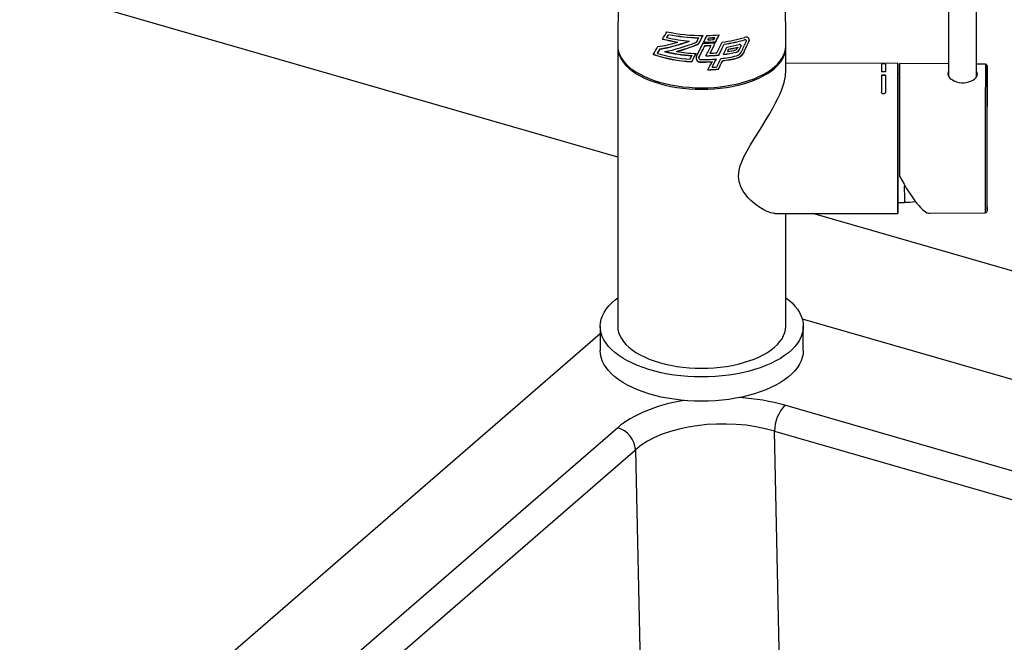
# Paper-space layout 'Layout1' of a CAD drawing. Extents: x -40 to 594, y 0 to 417.
# Drawn here: x 556 to 561, y 85 to 89 of the extents above; entities that cross this region are included whole.
import ezdxf

# ---------------------------------------------------------------- set-up
doc = ezdxf.new("R2010")
doc.units = 0
doc.layers.get('0').update_dxf_attribs({"linetype": 'CONTINUOUS'})

psp = doc.layouts.get("Layout1")

# ---------------------------------------------------------------- linework, layer by layer
at = {"color": 7, "linetype": 'CONTINUOUS'}
for p, q in [((558.9507, 91.0408), (558.9339, 88.4673)), ((559.8939, 88.4673), (559.8772, 91.0387)), ((558.9339, 87.8303), (551.7942, 89.8913)), ((560.8239, 89.1553), (560.8239, 88.2913)), ((560.9839, 88.29), (560.9839, 89.1553)), ((559.2144, 88.514), (559.2144, 88.513)), ((559.2248, 88.532), (559.2248, 88.531)), ((559.2777, 88.4882), (559.2777, 88.4872)), ((559.3963, 88.5127), (559.3963, 88.5117)), ((559.4489, 88.5017), (559.4489, 88.5007)), ((559.4543, 88.5126), (559.4543, 88.5116)), ((559.4891, 88.5147), (559.4891, 88.5137)), ((559.494, 88.4906), (559.494, 88.4896)), ((559.6589, 88.5016), (559.6589, 88.5006)), ((559.6686, 88.4951), (559.6686, 88.4961)), ((559.6824, 88.4914), (559.6823, 88.4904)), ((558.9339, 88.4579), (558.9339, 86.8644)), ((559.176, 88.4488), (559.1759, 88.4478)), ((559.2699, 88.4345), (559.2699, 88.4335)), ((559.3959, 88.4779), (559.3959, 88.4769)), ((559.4318, 88.468), (559.4318, 88.467)), ((559.4665, 88.4693), (559.4665, 88.4683)), ((559.5414, 88.4764), (559.5414, 88.4754)), ((559.5619, 88.4351), (559.5619, 88.4341)), ((559.568, 88.448), (559.568, 88.447)), ((559.6092, 88.4303), (559.6092, 88.4293)), ((559.6193, 88.4584), (559.6193, 88.4574)), ((559.6293, 88.4463), (559.6293, 88.4453)), ((559.6374, 88.464), (559.6374, 88.463)), ((559.6556, 88.4315), (559.6556, 88.4305)), ((559.8939, 88.3108), (559.8939, 88.4579)), ((559.1613, 88.4245), (559.1613, 88.4235)), ((559.3567, 88.3763), (559.3567, 88.3753)), ((559.3571, 88.4112), (559.3571, 88.4102)), ((559.3968, 88.3978), (559.3968, 88.3968)), ((559.3978, 88.4014), (559.3977, 88.4004)), ((559.4073, 88.3746), (559.4073, 88.3736)), ((559.4613, 88.4245), (559.4613, 88.4235)), ((559.4724, 88.3764), (559.4724, 88.3754)), ((559.5112, 88.4145), (559.5112, 88.4135)), ((559.5334, 88.3821), (559.5333, 88.3811)), ((559.6123, 88.3961), (559.6123, 88.3951)), ((559.4739, 88.345), (559.4739, 88.344)), ((559.5098, 88.3341), (559.5098, 88.3331)), ((560.5343, 88.3661), (559.8939, 88.3668)), ((560.464, 88.3183), (560.441, 88.3183)), ((560.4412, 88.3616), (560.4412, 88.3619)), ((560.8239, 88.3634), (560.5443, 88.3661)), ((561.0344, 88.3614), (560.9839, 88.3618)), ((560.4409, 88.2983), (560.4639, 88.2983)), ((560.4409, 88.298), (560.4409, 88.2983)), ((560.4639, 88.298), (560.4409, 88.298)), ((560.5439, 88.3021), (560.5341, 88.3021)), ((560.4406, 88.2016), (560.4406, 88.2019)), ((560.5333, 87.5721), (560.5716, 87.5721)), ((559.8315, 87.5091), (559.8209, 87.5095)), ((559.8315, 87.5088), (560.5335, 87.5081)), ((559.8939, 86.8644), (559.8939, 87.5088)), ((576.0429, 82.8913), (560.0482, 87.5086)), ((560.7161, 87.5095), (561.0336, 87.5119)), ((558.8339, 86.8644), (558.8339, 86.7258)), ((559.9877, 86.9066), (573.8856, 82.8946)), ((559.9939, 86.7258), (559.9939, 86.8644)), ((554.3443, 82.9354), (558.8339, 86.8235)), ((565.0775, 84.9147), (559.8885, 86.4127)), ((558.9336, 86.2847), (555.5377, 83.3438)), ((559.8296, 86.2648), (565.0186, 84.7669)), ((559.8936, 83.2557), (559.8296, 86.2648)), ((555.6398, 83.2175), (559.0356, 86.1584)), ((559.0356, 86.1584), (559.0996, 83.1494))]:
    psp.add_line(p, q, dxfattribs=at)
at = {"color": 8, "linetype": 'CONTINUOUS'}
for p, q in [((561.0443, 88.3513), (561.0443, 88.3513)), ((561.0435, 87.5219), (561.0435, 87.5219))]:
    psp.add_line(p, q, dxfattribs=at)
at = {"color": 7, "linetype": 'CONTINUOUS', "flags": 128}
for points in [[(559.6823, 88.4904), (559.6844, 88.4971), (559.6844, 88.5036), (559.6824, 88.5087), (559.6786, 88.5127), (559.6729, 88.5152), (559.6649, 88.5157), (559.6589, 88.5145)], [(559.6589, 88.5016), (559.6631, 88.502), (559.6662, 88.5009), (559.6678, 88.4992), (559.6686, 88.4968), (559.6685, 88.4961)], [(559.6678, 88.4914), (559.6685, 88.494), (559.6685, 88.4964), (559.6677, 88.4984), (559.6662, 88.4999), (559.6639, 88.5009), (559.6609, 88.501), (559.6589, 88.5006)], [(559.6844, 88.5012), (559.6841, 88.4966), (559.6824, 88.4914)], [(558.9339, 88.4673), (558.9339, 88.467), (558.9352, 88.4491), (558.9391, 88.4312), (558.9457, 88.4136), (558.955, 88.3962), (558.9668, 88.3793), (558.981, 88.3628), (558.9978, 88.3469), (559.0168, 88.3317), (559.038, 88.3173), (559.0614, 88.3036), (559.0867, 88.2909), (559.1139, 88.2792), (559.1427, 88.2685), (559.1731, 88.2589), (559.2048, 88.2505), (559.2377, 88.2433), (559.2715, 88.2373), (559.3062, 88.2326), (559.3414, 88.2293), (559.3771, 88.2272), (559.413, 88.2265)], [(558.934, 88.4622), (558.9339, 88.4583), (558.9352, 88.4404), (558.9391, 88.4226), (558.9457, 88.4049), (558.955, 88.3876), (558.9668, 88.3706), (558.981, 88.3542), (558.9978, 88.3383), (559.0168, 88.3231), (559.038, 88.3086), (559.0614, 88.295), (559.0867, 88.2823), (559.1139, 88.2705), (559.1427, 88.2598), (559.1731, 88.2503), (559.2048, 88.2418), (559.2377, 88.2346), (559.2715, 88.2287), (559.3062, 88.224), (559.3414, 88.2206), (559.3771, 88.2186), (559.413, 88.2179)], [(559.413, 88.2265), (559.4488, 88.2272), (559.4845, 88.2291), (559.5198, 88.2324), (559.5545, 88.237), (559.5884, 88.2429), (559.6213, 88.2501), (559.6531, 88.2584), (559.6835, 88.268), (559.7124, 88.2786), (559.7397, 88.2903), (559.7651, 88.3029), (559.7886, 88.3165), (559.81, 88.3309), (559.8291, 88.3461), (559.846, 88.362), (559.8604, 88.3784), (559.8723, 88.3953), (559.8817, 88.4126), (559.8884, 88.4303), (559.8925, 88.4481), (559.8939, 88.466), (559.8939, 88.4673)], [(559.413, 88.2179), (559.4488, 88.2185), (559.4845, 88.2205), (559.5198, 88.2238), (559.5545, 88.2284), (559.5884, 88.2343), (559.6213, 88.2414), (559.6531, 88.2498), (559.6835, 88.2593), (559.7124, 88.2699), (559.7397, 88.2816), (559.7651, 88.2943), (559.7886, 88.3078), (559.81, 88.3223), (559.8291, 88.3374), (559.846, 88.3533), (559.8604, 88.3697), (559.8723, 88.3867), (559.8817, 88.404), (559.8884, 88.4216), (559.8925, 88.4394), (559.8939, 88.4574), (559.8938, 88.4622)], [(559.6374, 88.463), (559.6382, 88.4658), (559.6382, 88.4686), (559.6372, 88.4708), (559.6353, 88.4726), (559.6327, 88.4736), (559.6293, 88.4737), (559.6278, 88.4734)], [(559.6382, 88.4679), (559.6381, 88.466), (559.6374, 88.464)], [(559.397, 88.3978), (559.3969, 88.3988), (559.3978, 88.4014)], [(560.5347, 88.3021), (560.5346, 88.3156), (560.5346, 88.3304), (560.5346, 88.3428), (560.5345, 88.3526), (560.5345, 88.3598), (560.5344, 88.3643), (560.5344, 88.3661), (560.5343, 88.3652), (560.5342, 88.3616), (560.5342, 88.3553), (560.5341, 88.3463), (560.534, 88.3348), (560.534, 88.3208), (560.5339, 88.3043), (560.5338, 88.2855), (560.5338, 88.2645), (560.5337, 88.2415), (560.5336, 88.2165), (560.5336, 88.1897), (560.5335, 88.1614), (560.5335, 88.1316), (560.5334, 88.1006), (560.5333, 88.0686), (560.5333, 88.0358), (560.5333, 88.0023), (560.5332, 87.9684), (560.5332, 87.9343), (560.5331, 87.9002), (560.5331, 87.8664), (560.5331, 87.833), (560.5331, 87.8002), (560.5331, 87.7684), (560.5331, 87.7376), (560.5331, 87.708), (560.5331, 87.6799), (560.5331, 87.6535), (560.5331, 87.6288), (560.5331, 87.6061), (560.5331, 87.5854), (560.5332, 87.567), (560.5332, 87.551), (560.5333, 87.5373), (560.5333, 87.5262), (560.5333, 87.5177), (560.5334, 87.5119), (560.5335, 87.5087), (560.5335, 87.5083), (560.5336, 87.5105), (560.5336, 87.5155), (560.5337, 87.5231), (560.5338, 87.5334), (560.5338, 87.5461), (560.5339, 87.5614), (560.5339, 87.5721)], [(560.5338, 87.5721), (560.5337, 87.5642), (560.5337, 87.5575), (560.5336, 87.5535), (560.5335, 87.5521), (560.5335, 87.5535), (560.5334, 87.5575), (560.5334, 87.5642), (560.5333, 87.5735), (560.5333, 87.5854), (560.5333, 87.5998), (560.5332, 87.6165), (560.5332, 87.6354), (560.5332, 87.6565), (560.5332, 87.6795), (560.5332, 87.7044), (560.5332, 87.7308), (560.5332, 87.7588), (560.5332, 87.7879), (560.5332, 87.8182), (560.5332, 87.8492), (560.5332, 87.8809), (560.5332, 87.913), (560.5333, 87.9452), (560.5333, 87.9774), (560.5333, 88.0093), (560.5334, 88.0407), (560.5334, 88.0713), (560.5335, 88.1011), (560.5335, 88.1296), (560.5336, 88.1569), (560.5337, 88.1825), (560.5337, 88.2065), (560.5338, 88.2286), (560.5338, 88.2486), (560.5339, 88.2664), (560.534, 88.282), (560.534, 88.2951), (560.5341, 88.3057), (560.5342, 88.3137), (560.5342, 88.3191), (560.5343, 88.3218), (560.5343, 88.3218), (560.5344, 88.3191), (560.5344, 88.3137), (560.5345, 88.3057), (560.5345, 88.3021)], [(560.8239, 88.3193), (560.8221, 88.3172), (560.8194, 88.3106), (560.8191, 88.3036), (560.8211, 88.2962), (560.8254, 88.2889), (560.8318, 88.2815), (560.8381, 88.2762), (560.8456, 88.2712)], [(560.8456, 88.2712), (560.8566, 88.2655), (560.8693, 88.2608), (560.8826, 88.2576), (560.897, 88.2559), (560.911, 88.2558), (560.9251, 88.2573), (560.9382, 88.2602), (560.9507, 88.2646), (560.9617, 88.27), (560.9714, 88.2765), (560.979, 88.2835), (560.9847, 88.2911), (560.988, 88.2985), (560.9889, 88.3059), (560.9875, 88.3125), (560.9839, 88.3183)], [(559.8587, 87.5088), (559.8514, 87.5072), (559.8401, 87.5067), (559.8278, 87.5079), (559.8081, 87.5124), (559.7868, 87.5203), (559.764, 87.5315), (559.7404, 87.5458), (559.7169, 87.5629), (559.6937, 87.5832), (559.6779, 87.5993), (559.6506, 87.6351), (559.637, 87.661), (559.6275, 87.6905), (559.6241, 87.7224), (559.6276, 87.7568), (559.6337, 87.7803), (559.6421, 87.8041), (559.6548, 87.8327), (559.6725, 87.8665), (559.6918, 87.9002), (559.7125, 87.9341), (559.7337, 87.968), (559.7563, 88.0042), (559.7786, 88.0403), (559.8004, 88.0769), (559.8211, 88.1132), (559.8355, 88.1399), (559.8488, 88.1663), (559.8609, 88.1924), (559.8716, 88.2178), (559.885, 88.2571), (559.8926, 88.2926), (559.8931, 88.3108)], [(560.4636, 88.2019), (560.4631, 88.199), (560.4611, 88.1958), (560.4579, 88.1934), (560.4542, 88.1922), (560.4521, 88.192), (560.4485, 88.1925), (560.4453, 88.1939), (560.4428, 88.1961), (560.4411, 88.1991), (560.4406, 88.2019)], [(559.8939, 87.0272), (559.9101, 87.0146), (559.9294, 86.9973), (559.9464, 86.9794), (559.9608, 86.9609), (559.9727, 86.9421), (559.982, 86.9228), (559.9887, 86.9033), (559.9926, 86.8836), (559.9939, 86.8638), (559.9925, 86.844), (559.9884, 86.8243), (559.9816, 86.8048), (559.9721, 86.7856), (559.96, 86.7667), (559.9454, 86.7483), (559.9284, 86.7304), (559.9089, 86.7132), (559.8871, 86.6967), (559.8631, 86.6809), (559.837, 86.666), (559.809, 86.652), (559.7791, 86.6391), (559.7475, 86.6271), (559.7143, 86.6163), (559.6797, 86.6066), (559.6439, 86.5982), (559.6071, 86.5909), (559.5693, 86.585), (559.5308, 86.5803), (559.4918, 86.577), (559.4524, 86.575), (559.4128, 86.5744), (559.3732, 86.5751), (559.3338, 86.5772), (559.2948, 86.5806), (559.2563, 86.5853), (559.2186, 86.5913), (559.1818, 86.5986), (559.1461, 86.6072), (559.1116, 86.6169), (559.0785, 86.6278), (559.047, 86.6398), (559.0172, 86.6528), (558.9892, 86.6669), (558.9633, 86.6818), (558.9394, 86.6976), (558.9178, 86.7142), (558.8984, 86.7315), (558.8815, 86.7494), (558.867, 86.7678), (558.8551, 86.7867), (558.8458, 86.8059), (558.8392, 86.8255), (558.8352, 86.8452), (558.8339, 86.8649), (558.8354, 86.8847), (558.8395, 86.9044), (558.8463, 86.9239), (558.8557, 86.9432), (558.8678, 86.962), (558.8824, 86.9804), (558.8995, 86.9983), (558.919, 87.0155), (558.9339, 87.0272)], [(558.9339, 86.8644), (558.9352, 86.8469), (558.9391, 86.8291), (558.9457, 86.8114), (558.955, 86.7941), (558.9668, 86.7771), (558.981, 86.7607), (558.9978, 86.7448), (559.0168, 86.7296), (559.038, 86.7151), (559.0614, 86.7015), (559.0867, 86.6888), (559.1139, 86.677), (559.1427, 86.6663), (559.1731, 86.6568), (559.2048, 86.6483), (559.2377, 86.6411), (559.2715, 86.6352), (559.3062, 86.6305), (559.3414, 86.6271), (559.3771, 86.6251), (559.413, 86.6244)], [(559.413, 86.6244), (559.4488, 86.625), (559.4845, 86.627), (559.5198, 86.6303), (559.5545, 86.6349), (559.5884, 86.6408), (559.6213, 86.6479), (559.6531, 86.6563), (559.6835, 86.6658), (559.7124, 86.6764), (559.7397, 86.6881), (559.7651, 86.7008), (559.7886, 86.7144), (559.81, 86.7288), (559.8291, 86.744), (559.846, 86.7598), (559.8604, 86.7762), (559.8723, 86.7932), (559.8817, 86.8105), (559.8884, 86.8281), (559.8925, 86.846), (559.8939, 86.8639), (559.8939, 86.8644)], [(559.9939, 86.7258), (559.9939, 86.7252), (559.9925, 86.7054), (559.9884, 86.6857), (559.9816, 86.6662), (559.9721, 86.647), (559.96, 86.6281), (559.9454, 86.6097), (559.9284, 86.5919), (559.9089, 86.5746), (559.8871, 86.5581), (559.8631, 86.5423), (559.837, 86.5274), (559.809, 86.5135), (559.7791, 86.5005), (559.7475, 86.4886), (559.7143, 86.4777), (559.6797, 86.4681), (559.6439, 86.4596), (559.6071, 86.4524), (559.5693, 86.4464), (559.5308, 86.4418), (559.4918, 86.4384), (559.4524, 86.4364), (559.4128, 86.4358), (559.3732, 86.4365), (559.3338, 86.4386), (559.2948, 86.442), (559.2563, 86.4467), (559.2186, 86.4527), (559.1818, 86.46), (559.1461, 86.4686), (559.1116, 86.4783), (559.0785, 86.4892), (559.047, 86.5012), (559.0172, 86.5143), (558.9892, 86.5283), (558.9633, 86.5432), (558.9394, 86.559), (558.9178, 86.5756), (558.8984, 86.5929), (558.8815, 86.6108), (558.867, 86.6292), (558.8551, 86.6481), (558.8458, 86.6674), (558.8392, 86.6869), (558.8352, 86.7066), (558.8339, 86.7258)]]:
    psp.add_lwpolyline(points, dxfattribs=at)
at = {"color": 7, "linetype": 'CONTINUOUS'}
for centre, radius, start, end in [((559.4115, 89.4262), 0.9008, 257.3577, 270.5958), ((559.3948, 89.2847), 0.805, 255.2473, 261.6401), ((559.3948, 89.2837), 0.805, 255.2473, 261.6401), ((559.4061, 89.3584), 0.8668, 257.2234, 265.8773), ((559.4107, 89.4105), 0.898, 258.0515, 269.0808), ((559.4107, 89.4095), 0.898, 258.0515, 269.0808), ((559.4141, 89.4278), 0.9471, 270.4419, 274.6665), ((559.4142, 89.4331), 0.9459, 270.6098, 274.8405), ((559.4142, 89.4321), 0.9459, 270.6098, 274.8405), ((559.4148, 89.4598), 0.9352, 271.7881, 276.0729), ((559.4144, 89.4434), 0.9433, 272.0969, 274.2087), ((559.4145, 89.4521), 0.9404, 272.4257, 274.5449), ((559.4145, 89.4511), 0.9404, 272.4257, 274.5449), ((559.4334, 89.2819), 0.7999, 277.0104, 286.3794), ((559.4351, 89.2619), 0.7926, 277.7042, 286.404), ((559.4351, 89.2609), 0.7926, 277.7042, 286.404), ((559.4062, 89.2747), 0.866, 256.3407, 266.7454), ((559.4064, 89.2769), 0.8671, 256.5086, 266.7417), ((559.4118, 89.3403), 0.9179, 261.1071, 268.1191), ((559.4141, 89.4186), 0.9508, 271.0713, 273.1646), ((559.4141, 89.4176), 0.9508, 271.0713, 273.1646), ((559.4271, 89.2493), 0.839, 277.5459, 282.5329), ((559.4271, 89.2483), 0.839, 277.5459, 282.5329), ((559.4326, 89.2583), 0.8088, 278.891, 283.9632), ((559.4305, 89.245), 0.8215, 279.2094, 282.5644), ((559.4329, 89.2451), 0.8085, 279.6205, 283.3273), ((559.4329, 89.2441), 0.8085, 279.6205, 283.3273), ((559.6074, 88.4511), 0.00811, 282.4409, 334.0105), ((559.6025, 88.4593), 0.0298, 282.9712, 334.2011), ((559.6026, 88.4581), 0.0296, 282.7646, 334.4077), ((559.6026, 88.4502), 0.0424, 283.2137, 334.698), ((559.5972, 88.4586), 0.0643, 283.5745, 335.091), ((559.5973, 88.4575), 0.0643, 283.5561, 335.1095), ((559.3989, 89.1859), 0.8107, 251.1276, 267.018), ((559.3989, 89.1849), 0.8107, 251.1276, 267.018), ((559.4007, 89.2152), 0.8271, 253.1703, 266.2272), ((559.4054, 88.3987), 0.0242, 181.149, 274.6135), ((559.4053, 88.3974), 0.0239, 157.8617, 274.8905), ((559.4065, 88.3969), 0.00943, 157.8572, 275.206), ((559.4141, 89.3366), 0.9491, 269.5946, 275.0184), ((559.414, 89.3285), 0.9539, 269.6023, 273.5143), ((559.414, 89.3275), 0.9539, 269.6023, 273.5143), ((559.4146, 89.3479), 0.9394, 271.3462, 275.9061), ((559.4146, 89.3489), 0.9394, 271.3462, 275.9061), ((559.4149, 89.3583), 0.9359, 272.841, 275.2707), ((559.4257, 89.2344), 0.8462, 276.6014, 282.7381), ((559.427, 89.2141), 0.8397, 277.2768, 282.7507), ((559.427, 89.2151), 0.8397, 277.2768, 282.7507), ((559.4148, 89.2669), 0.9377, 272.1031, 275.8129), ((559.4148, 89.2659), 0.9377, 272.1031, 275.8129), ((559.4152, 89.2758), 0.9336, 273.604, 275.1786), ((566.9928, 88.2983), 6.5519, 179.44313, 179.8244), ((566.9723, 88.298), 6.5314, 179.44243, 179.82465), ((560.4527, 88.3343), 0.0299, 67.3567, 112.5293), ((560.4527, 88.3336), 0.0302, 67.595, 112.291), ((567.0158, 88.2982), 6.5519, 179.44313, 179.8244), ((662.7398, 87.8409), 102.1968, 179.705561, 180.066335), ((561.0349, 88.3519), 0.00933, 6.7278, 93.8803), ((657.2824, 87.8408), 96.2394, 179.696039, 180.189843), ((446.3086, 88.0267), 114.7362, 359.775672, 0.162116), ((635.0809, 88.0344), 74.6404, 179.79737, 179.871371), ((635.0609, 88.0341), 74.6205, 179.797396, 179.871437), ((635.1039, 88.0343), 74.6404, 179.79737, 179.871371), ((560.5778, 87.8647), 0.2925, 268.7843, 281.1296), ((557.2332, 87.5776), 3.8108, 359.1625, 359.9978), ((561.0338, 87.5217), 0.00971, 269.229, 347.8086), ((560.0506, 86.2624), 0.221, 137.1659, 179.3838), ((558.8905, 86.1455), 0.1458, 5.0878, 72.7879)]:
    psp.add_arc(centre, radius, start, end, dxfattribs=at)
at = {"color": 8, "linetype": 'CONTINUOUS'}
for centre, radius, start, end in [((563.6051, 88.3138), 2.5711, 178.9403, 180.2084), ((680.3656, 87.8445), 119.3324, 179.779176, 180.159706), ((568.7685, 87.6495), 8.1974, 179.83903, 180.54136)]:
    psp.add_arc(centre, radius, start, end, dxfattribs=at)
at = {"color": 7, "linetype": 'CONTINUOUS'}
for centre, major_axis, ratio, start_param, end_param in [((559.4079, 89.1392), (0.466, 0.9536), 0.099613, 4.034844, 4.092278), ((559.4125, 88.7762), (0.4666, 0.2597), 0.399909, 3.945628, 4.207394), ((559.4125, 88.7606), (0.4667, 0.2598), 0.399909, 3.975653, 4.348966), ((559.4125, 88.7616), (0.4667, 0.2598), 0.399909, 3.975653, 4.344236), ((559.4126, 88.7381), (0.4672, 0.2517), 0.405346, 4.04087, 4.43693), ((559.4079, 89.1061), (0.4663, 0.9541), 0.099613, 4.092476, 4.116249), ((559.4079, 89.1051), (0.4663, 0.9541), 0.099613, 4.092476, 4.116249), ((559.4079, 88.7713), (0.4684, 0.9584), 0.099613, 4.460637, 4.487022), ((559.4079, 88.7383), (0.4686, 0.9589), 0.099613, 4.486346, 4.538562), ((559.4079, 88.7373), (0.4686, 0.9589), 0.099613, 4.486346, 4.538562), ((559.4079, 88.6916), (0.4689, 0.9595), 0.099613, 4.545558, 4.586779), ((559.4079, 88.6586), (0.4691, 0.9599), 0.099613, 4.597113, 4.608537), ((559.4079, 88.6576), (0.4691, 0.9599), 0.099613, 4.597113, 4.608537), ((559.4079, 88.557), (0.4698, 0.9612), 0.099613, 4.622986, 4.686012), ((559.4079, 88.556), (0.4698, 0.9612), 0.099613, 4.622986, 4.686012), ((559.4079, 88.5901), (0.4695, 0.9608), 0.099613, 4.670048, 4.681571), ((559.4079, 88.557), (0.4698, 0.9612), 0.099613, 4.691976, 4.733922), ((559.4079, 88.556), (0.4698, 0.9612), 0.099613, 4.691976, 4.733922), ((559.4079, 88.4804), (0.4702, 0.9558), 0.10071, 4.705417, 4.769847), ((559.4079, 88.1947), (0.4719, 0.9525), 0.101915, 5.01439, 5.079143), ((559.4079, 88.1621), (0.4721, 0.9529), 0.101915, 5.049086, 5.115254), ((559.4079, 88.1611), (0.4721, 0.9529), 0.101915, 5.049086, 5.115254), ((559.4079, 89.1392), (0.466, 0.9536), 0.099613, 3.904431, 3.971964), ((559.4079, 89.1061), (0.4663, 0.9541), 0.099613, 3.966417, 4.002136), ((559.4079, 89.1051), (0.4663, 0.9541), 0.099613, 3.966417, 4.002136), ((559.4126, 88.7236), (0.4673, 0.2517), 0.405346, 4.194634, 4.462628), ((559.4126, 88.7226), (0.4673, 0.2517), 0.405346, 4.194634, 4.462628), ((559.4079, 88.6916), (0.4689, 0.9595), 0.099613, 4.459595, 4.539676), ((559.4079, 88.6576), (0.4691, 0.9599), 0.099613, 4.490174, 4.561389), ((559.4079, 88.6586), (0.4691, 0.9599), 0.099613, 4.490174, 4.561389), ((559.4079, 88.5901), (0.4695, 0.9608), 0.099613, 4.571413, 4.634078), ((559.4079, 88.4475), (0.4704, 0.9562), 0.10071, 4.727385, 4.792136), ((559.4079, 88.4465), (0.4704, 0.9562), 0.10071, 4.727385, 4.792136), ((559.4078, 88.3943), (0.4708, 0.9633), 0.099613, 4.784085, 4.828363), ((559.4078, 88.3612), (0.471, 0.9638), 0.099613, 4.837643, 4.851069), ((559.4078, 88.3602), (0.471, 0.9638), 0.099613, 4.837643, 4.851069), ((559.4079, 88.2669), (0.4714, 0.9516), 0.101915, 4.953603, 4.964158), ((559.4079, 88.2342), (0.4716, 0.952), 0.101915, 4.987234, 5.006228), ((559.4079, 88.2332), (0.4716, 0.952), 0.101915, 4.987234, 5.006228), ((559.4079, 88.7449), (0.4686, 0.9588), 0.099613, 4.382215, 4.404879), ((559.4079, 88.7118), (0.4688, 0.9592), 0.099613, 4.404146, 4.456597), ((559.4079, 88.7108), (0.4688, 0.9592), 0.099613, 4.404146, 4.456597), ((559.4079, 88.4856), (0.4702, 0.9622), 0.099613, 4.597608, 4.6463), ((559.4079, 88.4526), (0.4704, 0.9626), 0.099613, 4.649233, 4.698255), ((559.4079, 88.4516), (0.4704, 0.9626), 0.099613, 4.649233, 4.698255), ((559.4079, 88.4046), (0.4705, 0.9498), 0.101915, 4.701146, 4.751399), ((559.4079, 88.372), (0.4708, 0.9502), 0.101915, 4.723008, 4.773497), ((559.4079, 88.371), (0.4708, 0.9502), 0.101915, 4.723008, 4.773497), ((560.5431, 87.9386), (-0.1807, 0.4276), 0.200553, 2.013671, 3.058845), ((559.5397, 86.0065), (0.5821, -0.0034), 0.514184, 1.05256, 2.620618)]:
    psp.add_ellipse(centre, major_axis=major_axis, ratio=ratio, start_param=start_param, end_param=end_param, dxfattribs=at)
at = {"color": 8, "linetype": 'CONTINUOUS'}
for start_param, end_param in [(1.904275, 2.617769), (1.049712, 1.442591)]:
    psp.add_ellipse((559.5397, 86.1087), major_axis=(0.7001, -0.0006), ratio=0.501187, start_param=start_param, end_param=end_param, dxfattribs=at)

doc.saveas('drawing.dxf')
